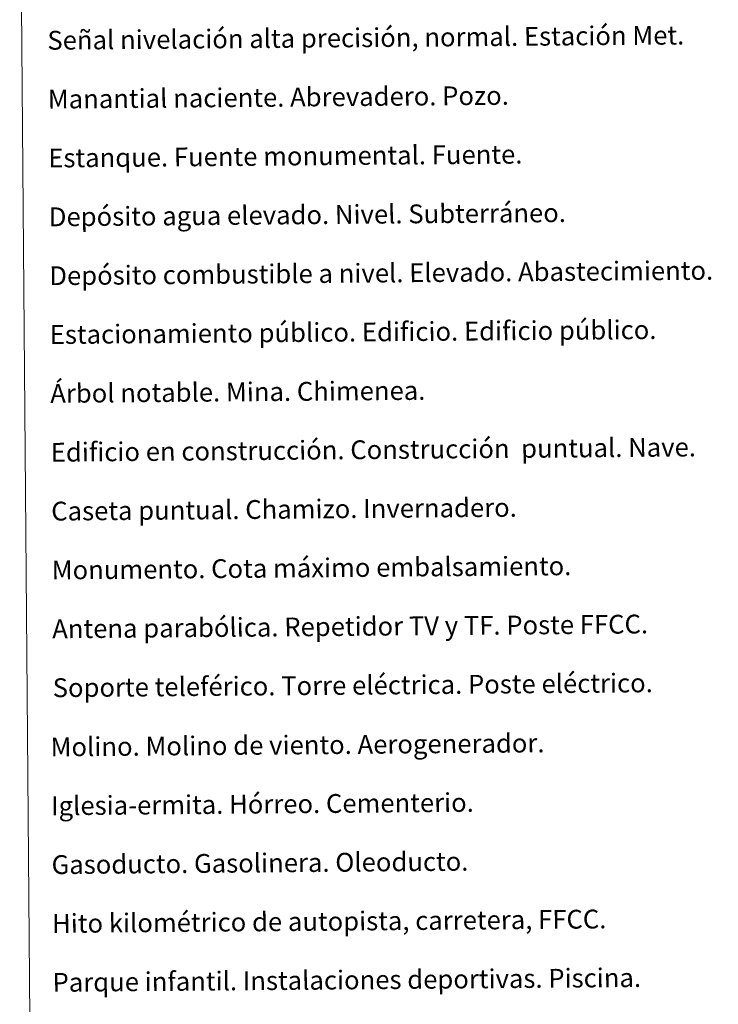
# Model space of a CAD drawing. Units: metres. Extents: x 555623 to 560103, y 4700503 to 4703510.
# Drawn here: x 555938 to 556235, y 4701727 to 4702146 of the extents above; entities that cross this region are included whole.
import ezdxf
from ezdxf.enums import TextEntityAlignment as Align

# ---------------------------------------------------------------- set-up
doc = ezdxf.new("R2010")
doc.units = ezdxf.units.M
doc.header["$MEASUREMENT"] = 0
doc.layers.add('Level 63', color=7, linetype='Continuous', lineweight=0)
doc.styles.add('Arial', font='ARIAL.TTF', dxfattribs={"height": 0.2})

msp = doc.modelspace()

# ---------------------------------------------------------------- linework, layer by layer
at = {"layer": 'Level 63', "color": 38, "linetype": 'Continuous', "lineweight": 0}
msp.add_polyline3d([(555938.08, 4702237.79, 0.01), (556384, 4702241.48, 0.01), (556397.91, 4700554.48, 0.01), (555951.99, 4700550.8, 0.01), (555938.08, 4702237.79, 0.01)], close=True, dxfattribs=at)

# ---------------------------------------------------------------- texts
at = {"layer": 'Level 63', "linetype": 'Continuous', "lineweight": 0, "style": 'Arial'}
for s, p in [('Señal nivelación alta precisión, normal. Estación Met.', (555949.85, 4702136.9, 0.26)), ('Manantial naciente. Abrevadero. Pozo.', (555950.05, 4702111.9, 0.26)), ('Estanque. Fuente monumental. Fuente.', (555950.25, 4702086.9, 0.26)), ('Depósito agua elevado. Nivel. Subterráneo.', (555950.46, 4702061.9, 0.26)), ('Depósito combustible a nivel. Elevado. Abastecimiento.', (555950.67, 4702036.9, 0.26)), ('Estacionamiento público. Edificio. Edificio público.', (555950.87, 4702011.91, 0.26)), ('Árbol notable. Mina. Chimenea.', (555951.08, 4701986.91, 0.26)), ('Edificio en construcción. Construcción  puntual. Nave.', (555951.29, 4701961.91, 0.26)), ('Caseta puntual. Chamizo. Invernadero.', (555951.49, 4701936.91, 0.26)), ('Monumento. Cota máximo embalsamiento.', (555951.7, 4701911.91, 0.26)), ('Antena parabólica. Repetidor TV y TF. Poste FFCC.', (555951.9, 4701886.91, 0.26)), ('Soporte teleférico. Torre eléctrica. Poste eléctrico.', (555952.11, 4701861.91, 0.26)), ('Molino. Molino de viento. Aerogenerador.', (555951.23, 4701836.75, 0.26)), ('Iglesia-ermita. Hórreo. Cementerio.', (555951.43, 4701811.76, 0.26)), ('Gasoducto. Gasolinera. Oleoducto.', (555951.64, 4701786.76, 0.26)), ('Hito kilométrico de autopista, carretera, FFCC.', (555951.85, 4701761.76, 0.26)), ('Parque infantil. Instalaciones deportivas. Piscina.', (555952.05, 4701736.76, 0.26))]:
    msp.add_text(s, height=7.9989, rotation=0.4748, dxfattribs=at).set_placement(p, align=Align.MIDDLE_LEFT)

doc.saveas('drawing.dxf')
